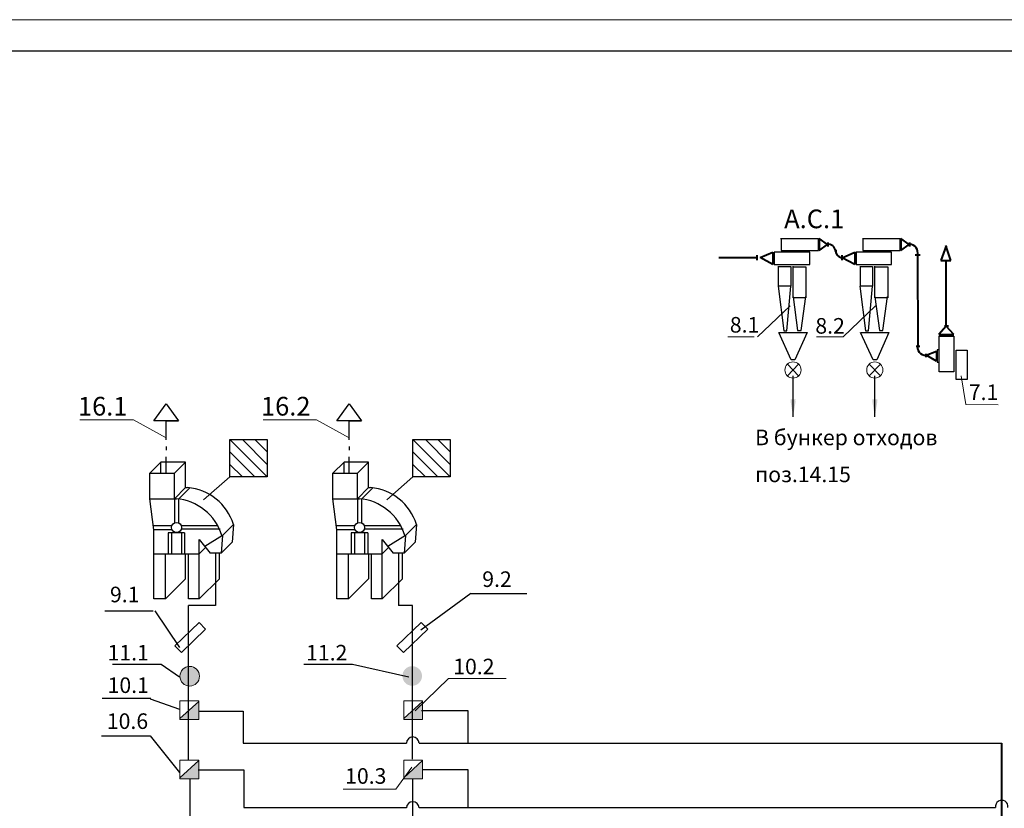
# Model space of a CAD drawing. Units: millimetres. Extents: x -8374 to 31899, y -21533 to 2263.
# Drawn here: x -5167 to -5008, y 1780 to 1906 of the extents above; entities that cross this region are included whole.
import ezdxf

# ---------------------------------------------------------------- set-up
doc = ezdxf.new("R2010")
doc.units = ezdxf.units.MM
doc.layers.get('0').update_dxf_attribs({"lineweight": 5})
for name, color, linetype, lineweight in [('Аспирация', 10, 'Continuous', 30), ('Сплошная 0.3', 114, 'Continuous', 30), ('Сплошная 0.4', 5, 'Continuous', 40), ('Сплошная 0.7', 1, 'Continuous', 40), ('Строит констр', 7, 'Continuous', 30), ('Строительные констр.', 7, 'Continuous', 30)]:
    doc.layers.add(name, color=color, linetype=linetype, lineweight=lineweight)
doc.layers.add('Заголовок', color=7, linetype='Continuous')
doc.styles.get("Standard").update_dxf_attribs({"font": 'arialbd.ttf'})
doc.dimstyles.new('ISO-25', dxfattribs={"dimtxt": 2.5, "dimasz": 2.5, "dimexe": 1.25, "dimexo": 0.625, "dimtad": 1, "dimlfac": 100, "dimtxsty": 'Standard', "dimblk": 'OBLIQUE', "dimcen": 2.5, "dimadec": 0, "dimazin": 0, "dimtfac": 1, "dimtmove": 0, "dimatfit": 3, "dimfxl": 0, "dimarcsym": 0})

# ---------------------------------------------------------------- blocks, each defined once
blk = doc.blocks.new('_Oblique')
at = {"color": 0, "linetype": 'ByBlock', "lineweight": -2}
blk.add_line((-0.5, -0.5), (0.5, 0.5), dxfattribs=at)

msp = doc.modelspace()

# ---------------------------------------------------------------- hatches: boundary and pattern name
for points in [[(-5137.68, 1800.89, 1), (-5140.82, 1800.89, 1)], [(-5101.96, 1800.93, 1), (-5105.11, 1800.93, 1)], [(-5137.8, 1793.95), (-5137.8, 1796.86), (-5140.81, 1794.09), (-5140.81, 1793.95)], [(-5101.87, 1793.95), (-5101.87, 1796.86), (-5104.88, 1794.09), (-5104.88, 1793.95)], [(-5137.8, 1784.43), (-5137.8, 1787.35), (-5140.81, 1784.58), (-5140.81, 1784.43)], [(-5101.87, 1784.43), (-5101.87, 1787.35), (-5104.88, 1784.58), (-5104.88, 1784.43)]]:
    msp.add_hatch(color=256).paths.add_polyline_path(points)

# ---------------------------------------------------------------- linework, layer by layer
for p, q in [((-5406.25, 1906.27), (-3841.25, 1906.27)), ((-5048.1, 1855.38), (-5042.89, 1860.34)), ((-5034.38, 1855.38), (-5029.17, 1860.34)), ((-5052.88, 1855.38), (-5048.63, 1855.38)), ((-5038.63, 1855.38), (-5034.38, 1855.38)), ((-5043.3, 1850.97), (-5041.5, 1849.09)), ((-5041.52, 1850.98), (-5043.29, 1849.09)), ((-5030.17, 1850.97), (-5028.37, 1849.09)), ((-5028.39, 1850.98), (-5030.16, 1849.09)), ((-5015.41, 1849.13), (-5014.67, 1844.48)), ((-5014.67, 1844.48), (-5009.47, 1844.44)), ((-5148.26, 1842.07), (-5156.86, 1842.07)), ((-5143.01, 1839.18), (-5148.26, 1842.07)), ((-5118.88, 1842.07), (-5127.48, 1842.07)), ((-5113.63, 1839.18), (-5118.88, 1842.07)), ((-5132.8, 1832.9), (-5137.01, 1829.21)), ((-5103.42, 1832.9), (-5107.63, 1829.21)), ((-5103.04, 1795.33), (-5097.7, 1800.55)), ((-5097.7, 1800.55), (-5088.46, 1800.55)), ((-5140.81, 1794.09), (-5137.8, 1796.86)), ((-5104.88, 1794.09), (-5101.87, 1796.86)), ((-5140.81, 1784.58), (-5137.8, 1787.35)), ((-5106.15, 1782.76), (-5103.59, 1786.32)), ((-5104.88, 1784.58), (-5101.87, 1787.35)), ((-5114.61, 1782.76), (-5106.15, 1782.76))]:
    msp.add_line(p, q)
for points in [[(-5140.81, 1796.96), (-5137.8, 1796.96), (-5137.8, 1793.95), (-5140.81, 1793.95)], [(-5104.88, 1796.96), (-5101.87, 1796.96), (-5101.87, 1793.95), (-5104.88, 1793.95)], [(-5140.81, 1787.44), (-5137.8, 1787.44), (-5137.8, 1784.43), (-5140.81, 1784.43)], [(-5104.88, 1787.44), (-5101.87, 1787.44), (-5101.87, 1784.43), (-5104.88, 1784.43)]]:
    msp.add_lwpolyline(points, close=True)
for centre, radius in [((-5042.41, 1850.04), 1.3), ((-5029.28, 1850.04), 1.3), ((-5139.25, 1800.89), 1.57)]:
    msp.add_circle(centre, radius)
at = {"layer": 'Аспирация'}
for p, q in [((-5135.09, 1820.62), (-5135.09, 1812.25)), ((-5105.71, 1820.62), (-5105.71, 1812.25)), ((-5139.46, 1787.35), (-5139.46, 1812.25)), ((-5135.09, 1812.25), (-5139.46, 1812.25)), ((-5103.48, 1812.25), (-5105.71, 1812.25)), ((-5103.48, 1787.57), (-5103.48, 1812.25)), ((-5137.8, 1795.26), (-5130.67, 1795.26)), ((-5130.67, 1795.26), (-5130.67, 1790.16)), ((-5102.03, 1795.39), (-5094.59, 1795.39)), ((-5094.59, 1795.39), (-5094.59, 1790.13)), ((-5130.67, 1790.16), (-5104.46, 1790.16)), ((-5102.43, 1790.16), (-5008.88, 1790.16)), ((-5137.9, 1785.84), (-5130.55, 1785.84)), ((-5130.55, 1785.84), (-5130.55, 1779.82)), ((-5103.49, 1784.43), (-5103.49, 1773.41)), ((-5101.89, 1785.92), (-5094.6, 1785.92)), ((-5094.6, 1785.92), (-5094.6, 1779.82)), ((-5130.55, 1779.82), (-5104.45, 1779.82)), ((-5102.44, 1779.82), (-5009.91, 1779.82))]:
    msp.add_line(p, q, dxfattribs=at)
for centre, start, end in [((-5103.45, 1790.13), 1.568, 178.432), ((-5103.45, 1779.72), 1.568, 178.432), ((-5008.9, 1779.96), 352.176, 187.824)]:
    msp.add_arc(centre, 1.01, start, end, dxfattribs=at)
at = {"layer": 'Заголовок'}
for p, q in [((-5094.14, 1814.16), (-5102.16, 1808.26)), ((-5094.14, 1814.16), (-5085.12, 1814.16)), ((-5152.9, 1811.38), (-5145.1, 1811.38)), ((-5144.84, 1811.38), (-5140.9, 1805.48)), ((-5151.65, 1802.82), (-5143.85, 1802.82)), ((-5143.84, 1802.82), (-5140.9, 1800.77)), ((-5120.94, 1802.82), (-5113.13, 1802.82)), ((-5113.13, 1802.82), (-5104.06, 1800.77)), ((-5153.28, 1797.38), (-5145.47, 1797.38)), ((-5145.59, 1797.27), (-5140.9, 1795.61)), ((-5153.4, 1791.35), (-5145.6, 1791.35)), ((-5145.59, 1791.35), (-5140.9, 1785.45))]:
    msp.add_line(p, q, dxfattribs=at)
at = {"layer": 'Сплошная 0.4', "color": 5}
for p, q in [((-5038.2, 1871.13), (-5038.2, 1869.21)), ((-5036.86, 1870.2), (-5038.2, 1871.13)), ((-5038.2, 1869.21), (-5036.86, 1870.2)), ((-5036.83, 1870.49), (-5036.83, 1869.86)), ((-5023.74, 1870.2), (-5025.08, 1871.13)), ((-5025.08, 1871.13), (-5025.08, 1869.21)), ((-5025.08, 1869.21), (-5023.74, 1870.2)), ((-5023.71, 1870.49), (-5023.71, 1869.86)), ((-5017.82, 1870), (-5018.66, 1867.64)), ((-5017.06, 1867.64), (-5017.85, 1870.03)), ((-5048.22, 1868.45), (-5048.22, 1867.68)), ((-5047.67, 1868.08), (-5045.63, 1868.97)), ((-5045.63, 1868.97), (-5045.63, 1866.98)), ((-5035.75, 1869.24), (-5035.38, 1869.24)), ((-5034.57, 1868.45), (-5034.57, 1867.68)), ((-5034.54, 1868.06), (-5032.5, 1868.95)), ((-5032.5, 1868.95), (-5032.5, 1866.96)), ((-5022.8, 1868.53), (-5022.01, 1868.53)), ((-5022.43, 1868.5), (-5022.38, 1854.13)), ((-5048.22, 1868.06), (-5054.31, 1868.06)), ((-5045.63, 1866.98), (-5047.67, 1868.08)), ((-5032.5, 1866.96), (-5034.54, 1868.06)), ((-5018.66, 1867.64), (-5017.06, 1867.64)), ((-5017.82, 1857.11), (-5017.82, 1867.64)), ((-5018.1, 1857.11), (-5017.46, 1857.11)), ((-5017.81, 1857.08), (-5018.99, 1855.74)), ((-5018.99, 1855.74), (-5016.61, 1855.74)), ((-5016.61, 1855.74), (-5017.81, 1857.08)), ((-5022.65, 1853.85), (-5022.07, 1853.85)), ((-5021.08, 1852.65), (-5021.08, 1852.11)), ((-5021.03, 1852.41), (-5019.38, 1853.05)), ((-5019.38, 1851.48), (-5021.03, 1852.41)), ((-5019.38, 1853.05), (-5019.38, 1851.48))]:
    msp.add_line(p, q, dxfattribs=at)
msp.add_lwpolyline([(-5035.6, 1869.29, 0.4134), (-5034.57, 1868.07, 0.4134)], format="xyb", dxfattribs=at)
for centre, radius, start, end in [((-5036.74, 1869.09), 1.14, 2.9328, 98.3958), ((-5023.71, 1868.88), 1.33, 343.2229, 90.1287), ((-5021.11, 1853.74), 1.33, 163.2831, 273.2363)]:
    msp.add_arc(centre, radius, start, end, dxfattribs=at)
at = {"layer": 'Сплошная 0.7'}
msp.add_line((-5008.88, 1603.16), (-5008.88, 1790.16), dxfattribs=at)
at = {"layer": 'Строит констр'}
for p, q in [((-5139.91, 1831.17), (-5139.59, 1831.17)), ((-5110.53, 1831.17), (-5110.21, 1831.17)), ((-5145.63, 1829.39), (-5141.36, 1829.39)), ((-5145.01, 1824.41), (-5145.63, 1829.39)), ((-5141.67, 1829.41), (-5141.67, 1825.5)), ((-5141.05, 1829.31), (-5141.05, 1825.5)), ((-5116.25, 1829.39), (-5111.98, 1829.39)), ((-5115.63, 1824.41), (-5116.25, 1829.39)), ((-5112.29, 1829.41), (-5112.29, 1825.5)), ((-5111.67, 1829.31), (-5111.67, 1825.5)), ((-5142.12, 1825.03), (-5145.09, 1825.03)), ((-5142.09, 1824.41), (-5145.01, 1824.41)), ((-5145.01, 1813.29), (-5145.01, 1824.41)), ((-5140.06, 1823.91), (-5142.72, 1823.91)), ((-5142.72, 1823.91), (-5142.72, 1820.55)), ((-5142.16, 1823.91), (-5142.16, 1820.55)), ((-5134.38, 1824.47), (-5140.61, 1824.47)), ((-5134.66, 1825.03), (-5140.6, 1825.03)), ((-5140.56, 1823.91), (-5140.56, 1820.55)), ((-5140.06, 1823.91), (-5140.06, 1820.55)), ((-5132.23, 1825.26), (-5132.43, 1822.4)), ((-5112.74, 1825.03), (-5115.71, 1825.03)), ((-5112.71, 1824.41), (-5115.63, 1824.41)), ((-5115.63, 1813.29), (-5115.63, 1824.41)), ((-5110.68, 1823.91), (-5113.34, 1823.91)), ((-5113.34, 1823.91), (-5113.34, 1820.55)), ((-5112.78, 1823.91), (-5112.78, 1820.55)), ((-5105, 1824.47), (-5111.23, 1824.47)), ((-5105.28, 1825.03), (-5111.22, 1825.03)), ((-5111.18, 1823.91), (-5111.18, 1820.55)), ((-5110.68, 1823.91), (-5110.68, 1820.55)), ((-5102.85, 1825.26), (-5103.05, 1822.4)), ((-5137.71, 1822.86), (-5135.98, 1820.62)), ((-5137.71, 1813.29), (-5137.71, 1822.86)), ((-5134, 1823.48), (-5136.84, 1821.73)), ((-5134, 1823.48), (-5134.2, 1820.62)), ((-5108.33, 1822.86), (-5106.6, 1820.62)), ((-5108.33, 1813.29), (-5108.33, 1822.86)), ((-5104.62, 1823.48), (-5107.46, 1821.73)), ((-5104.62, 1823.48), (-5104.82, 1820.62)), ((-5145.01, 1820.55), (-5137.71, 1820.55)), ((-5143.15, 1813.29), (-5143.15, 1820.55)), ((-5139.9, 1816.55), (-5139.9, 1820.55)), ((-5139.9, 1816.55), (-5139.9, 1820.55)), ((-5139.45, 1813.29), (-5139.45, 1820.55)), ((-5134.2, 1820.62), (-5135.98, 1820.62)), ((-5134.46, 1816.55), (-5134.46, 1820.62)), ((-5115.63, 1820.55), (-5108.33, 1820.55)), ((-5113.77, 1813.29), (-5113.77, 1820.55)), ((-5110.52, 1816.55), (-5110.52, 1820.55)), ((-5110.52, 1816.55), (-5110.52, 1820.55)), ((-5110.07, 1813.29), (-5110.07, 1820.55)), ((-5104.82, 1820.62), (-5106.6, 1820.62)), ((-5105.08, 1816.55), (-5105.08, 1820.62))]:
    msp.add_line(p, q, dxfattribs=at)
for centre, start in [((-5140.31, 1822.74), 17.3554), ((-5110.93, 1822.74), 17.3554), ((-5142.16, 1820.96), 17.3481), ((-5112.78, 1820.96), 17.3481)]:
    msp.add_arc(centre, 8.46, start, 85.1299, dxfattribs=at)
at = {"layer": 'Строительные констр.'}
for p, q in [((-5386.25, 1901.27), (-3846.25, 1901.27)), ((-5038.33, 1871.09), (-5044.39, 1871.09)), ((-5044.33, 1871.09), (-5044.33, 1869.21)), ((-5038.33, 1869.21), (-5038.33, 1871.09)), ((-5025.21, 1871.09), (-5031.26, 1871.09)), ((-5031.2, 1871.09), (-5031.2, 1869.21)), ((-5025.21, 1869.21), (-5025.21, 1871.09)), ((-5039.71, 1868.94), (-5045.45, 1868.94)), ((-5045.41, 1868.94), (-5045.41, 1866.99)), ((-5044.33, 1869.21), (-5038.33, 1869.21)), ((-5039.71, 1866.99), (-5039.71, 1868.94)), ((-5026.59, 1868.94), (-5032.32, 1868.94)), ((-5032.29, 1868.94), (-5032.29, 1866.99)), ((-5031.2, 1869.21), (-5025.21, 1869.21)), ((-5026.59, 1866.99), (-5026.59, 1868.94)), ((-5045.41, 1866.99), (-5039.71, 1866.99)), ((-5044.72, 1863.51), (-5044.72, 1866.72)), ((-5044.72, 1866.65), (-5042.77, 1866.65)), ((-5042.77, 1866.65), (-5042.77, 1863.51)), ((-5042.39, 1861.64), (-5042.39, 1866.69)), ((-5042.39, 1866.61), (-5040.33, 1866.61)), ((-5040.33, 1866.61), (-5040.33, 1861.64)), ((-5032.29, 1866.99), (-5026.59, 1866.99)), ((-5031.6, 1863.51), (-5031.6, 1866.72)), ((-5031.6, 1866.65), (-5029.65, 1866.65)), ((-5029.65, 1866.65), (-5029.65, 1863.51)), ((-5029.26, 1861.64), (-5029.26, 1866.69)), ((-5029.26, 1866.61), (-5027.2, 1866.61)), ((-5027.2, 1866.61), (-5027.2, 1861.64)), ((-5044.8, 1863.52), (-5043.88, 1856.34)), ((-5042.77, 1863.51), (-5044.72, 1863.51)), ((-5043.42, 1856.34), (-5042.77, 1863.52)), ((-5031.67, 1863.52), (-5030.76, 1856.34)), ((-5029.65, 1863.51), (-5031.6, 1863.51)), ((-5030.3, 1856.34), (-5029.65, 1863.52)), ((-5042.4, 1861.78), (-5041.67, 1856.4)), ((-5040.33, 1861.64), (-5042.39, 1861.64)), ((-5041.1, 1856.4), (-5040.37, 1861.82)), ((-5029.27, 1861.78), (-5028.54, 1856.4)), ((-5027.2, 1861.64), (-5029.26, 1861.64)), ((-5027.97, 1856.4), (-5027.24, 1861.82)), ((-5042.68, 1851.69), (-5044.69, 1856.08)), ((-5044.65, 1856.04), (-5040.16, 1856.04)), ((-5043.88, 1856.34), (-5043.42, 1856.34)), ((-5040.16, 1856.04), (-5042.09, 1851.69)), ((-5041.67, 1856.4), (-5041.1, 1856.4)), ((-5029.55, 1851.69), (-5031.57, 1856.08)), ((-5031.52, 1856.04), (-5027.04, 1856.04)), ((-5030.76, 1856.34), (-5030.3, 1856.34)), ((-5027.04, 1856.04), (-5028.97, 1851.69)), ((-5028.54, 1856.4), (-5027.97, 1856.4)), ((-5018.94, 1855.49), (-5016.61, 1855.49)), ((-5018.94, 1849.76), (-5018.94, 1855.49)), ((-5016.61, 1855.49), (-5016.61, 1849.76)), ((-5018.95, 1853.3), (-5019.25, 1853.3)), ((-5019.25, 1853.3), (-5019.25, 1851.31)), ((-5016.22, 1853.25), (-5014.44, 1853.25)), ((-5016.22, 1848.52), (-5016.22, 1853.25)), ((-5014.44, 1853.25), (-5014.44, 1848.52)), ((-5042.09, 1851.69), (-5042.68, 1851.69)), ((-5028.97, 1851.69), (-5029.55, 1851.69)), ((-5019.25, 1851.31), (-5018.92, 1851.31)), ((-5016.61, 1849.76), (-5018.94, 1849.76)), ((-5014.44, 1848.52), (-5016.22, 1848.52)), ((-5145.03, 1841.88), (-5143.03, 1844.6)), ((-5143.03, 1844.6), (-5141.03, 1841.88)), ((-5115.65, 1841.88), (-5113.65, 1844.6)), ((-5113.65, 1844.6), (-5111.65, 1841.88)), ((-5141.03, 1841.88), (-5145.03, 1841.88)), ((-5143.03, 1838.84), (-5143.03, 1841.88)), ((-5143.03, 1841.88), (-5141.03, 1841.88)), ((-5111.65, 1841.88), (-5115.65, 1841.88)), ((-5113.65, 1838.84), (-5113.65, 1841.88)), ((-5113.65, 1841.88), (-5111.65, 1841.88)), ((-5132.8, 1838.9), (-5126.8, 1838.9)), ((-5132.8, 1832.9), (-5132.8, 1838.9)), ((-5132.8, 1838.9), (-5126.8, 1832.9)), ((-5130.8, 1838.9), (-5126.8, 1834.9)), ((-5128.8, 1838.9), (-5126.8, 1836.9)), ((-5126.8, 1838.9), (-5126.8, 1832.9)), ((-5103.42, 1838.9), (-5097.42, 1838.9)), ((-5103.42, 1832.9), (-5103.42, 1838.9)), ((-5103.42, 1838.9), (-5097.42, 1832.9)), ((-5101.42, 1838.9), (-5097.42, 1834.9)), ((-5099.42, 1838.9), (-5097.42, 1836.9)), ((-5097.42, 1838.9), (-5097.42, 1832.9)), ((-5143.01, 1837.78), (-5143.01, 1837.2)), ((-5132.8, 1836.9), (-5128.8, 1832.9)), ((-5113.63, 1837.78), (-5113.63, 1837.2)), ((-5103.42, 1836.9), (-5099.42, 1832.9)), ((-5143.86, 1835.26), (-5145.63, 1833.48)), ((-5143.86, 1833.48), (-5143.86, 1835.26)), ((-5139.91, 1835.26), (-5143.86, 1835.26)), ((-5143.03, 1833.48), (-5143.03, 1836.1)), ((-5141.67, 1833.48), (-5139.91, 1835.26)), ((-5139.91, 1831.17), (-5139.91, 1835.26)), ((-5114.48, 1835.26), (-5116.25, 1833.48)), ((-5114.48, 1833.48), (-5114.48, 1835.26)), ((-5110.53, 1835.26), (-5114.48, 1835.26)), ((-5113.65, 1833.48), (-5113.65, 1836.1)), ((-5112.29, 1833.48), (-5110.53, 1835.26)), ((-5110.53, 1831.17), (-5110.53, 1835.26)), ((-5145.63, 1829.39), (-5145.63, 1833.48)), ((-5145.63, 1833.48), (-5141.67, 1833.48)), ((-5141.67, 1829.39), (-5141.67, 1833.48)), ((-5132.8, 1834.9), (-5130.8, 1832.9)), ((-5116.25, 1829.39), (-5116.25, 1833.48)), ((-5116.25, 1833.48), (-5112.29, 1833.48)), ((-5112.29, 1829.39), (-5112.29, 1833.48)), ((-5103.42, 1834.9), (-5101.42, 1832.9)), ((-5126.8, 1832.9), (-5132.8, 1832.9)), ((-5097.42, 1832.9), (-5103.42, 1832.9)), ((-5134.2, 1820.62), (-5134.2, 1820.62)), ((-5104.82, 1820.62), (-5104.82, 1820.62)), ((-5141.63, 1805.78), (-5137.75, 1809.53)), ((-5136.7, 1808.45), (-5140.58, 1804.7)), ((-5137.75, 1809.53), (-5136.7, 1808.45)), ((-5105.98, 1805.78), (-5102.09, 1809.53)), ((-5101.04, 1808.45), (-5104.93, 1804.7)), ((-5102.09, 1809.53), (-5101.04, 1808.45)), ((-5140.58, 1804.7), (-5141.63, 1805.78)), ((-5104.93, 1804.7), (-5105.98, 1805.78))]:
    msp.add_line(p, q, dxfattribs=at)
at = {"layer": 'Строительные констр.', "linetype": 'ByBlock'}
for p, q in [((-5141.67, 1829.39), (-5139.91, 1831.17)), ((-5141.05, 1829.31), (-5139.24, 1831.13)), ((-5112.29, 1829.39), (-5110.53, 1831.17)), ((-5111.67, 1829.31), (-5109.86, 1831.13)), ((-5134, 1823.48), (-5132.23, 1825.26)), ((-5104.62, 1823.48), (-5102.85, 1825.26)), ((-5134.2, 1820.62), (-5132.43, 1822.4)), ((-5104.82, 1820.62), (-5103.05, 1822.4)), ((-5137.71, 1820.55), (-5136.71, 1821.56)), ((-5108.33, 1820.55), (-5107.33, 1821.56)), ((-5143.15, 1813.29), (-5139.91, 1816.55)), ((-5137.71, 1813.29), (-5134.47, 1816.55)), ((-5113.77, 1813.29), (-5110.53, 1816.55)), ((-5108.33, 1813.29), (-5105.09, 1816.55)), ((-5143.15, 1813.29), (-5145.01, 1813.29)), ((-5137.71, 1813.29), (-5139.45, 1813.29)), ((-5113.77, 1813.29), (-5115.63, 1813.29)), ((-5108.33, 1813.29), (-5110.07, 1813.29))]:
    msp.add_line(p, q, dxfattribs=at)
at = {"layer": 'Строительные констр.'}
for centre in [(-5141.36, 1824.76), (-5111.98, 1824.76)]:
    msp.add_circle(centre, 0.804, dxfattribs=at)

# ---------------------------------------------------------------- texts
for s, height, p in [('А.С.1', 3, (-5043.83, 1872.8)), ('8.1', 2.5, (-5052.55, 1856.05)), ('8.2', 2.5, (-5038.82, 1855.88)), ('7.1', 2.5, (-5014.19, 1845.22)), ('16.1', 3, (-5157.19, 1842.73)), ('16.2', 3, (-5127.81, 1842.73)), ('В бункер отходов ', 2.5, (-5048.5, 1837.97)), ('поз.14.15', 2.5, (-5048.5, 1832.04))]:
    msp.add_text(s, height=height).set_placement(p)
for s, p in [('9.2', (-5092.29, 1815.22)), ('9.1', (-5152.05, 1812.76)), ('11.1', (-5152.43, 1803.42)), ('11.2', (-5120.57, 1803.42)), ('10.2', (-5096.95, 1801.2)), ('10.1', (-5152.43, 1798.2)), ('10.6', (-5152.55, 1792.43)), ('10.3', (-5114.3, 1783.63))]:
    msp.add_text(s, height=2.5, dxfattribs=at).set_placement(p)

# ---------------------------------------------------------------- leaders
for points in [[(-5042.39, 1842.53), (-5042.39, 1849.11)], [(-5042.4, 1842.83), (-5042.4, 1846.36)], [(-5029.27, 1842.83), (-5029.27, 1846.36)]]:
    msp.add_leader(points, dimstyle='ISO-25', override={"dimgap": 0.625, "dimtad": 0})
at = {"layer": 'Аспирация'}
msp.add_leader([(-5139.15, 1767.37), (-5139.15, 1784.43)], dimstyle='ISO-25', override={"dimgap": 0.625, "dimtad": 0}, dxfattribs=at)
at = {"layer": 'Сплошная 0.3'}
msp.add_leader([(-5029.27, 1842.53), (-5029.27, 1849.11)], dimstyle='ISO-25', override={"dimgap": 0.625, "dimtad": 0}, dxfattribs=at)

doc.saveas('drawing.dxf')
